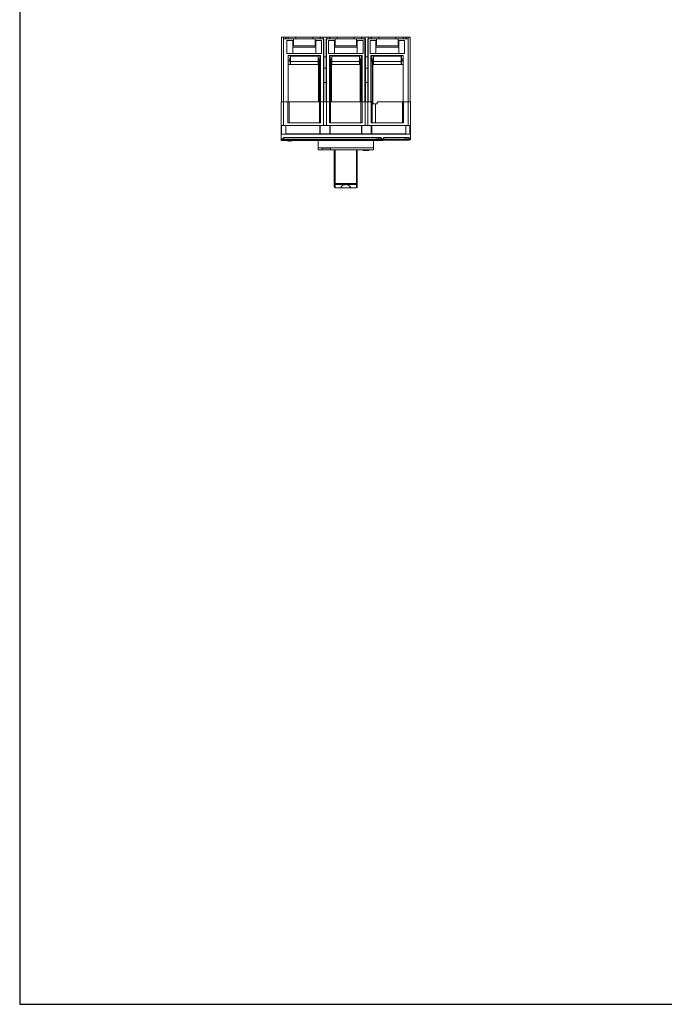
# Model space of a CAD drawing. Units: millimetres. Extents: x 570 to 8795, y -7926 to -223.
# Drawn here: x 570 to 1268, y -4708 to -3642 of the extents above; entities that cross this region are included whole.
import ezdxf

# ---------------------------------------------------------------- set-up
doc = ezdxf.new("R2010")
doc.units = ezdxf.units.MM

msp = doc.modelspace()

# ---------------------------------------------------------------- linework, layer by layer
at = {"linetype": 'Continuous', "lineweight": 15}
for p, q in [((853.651, -3730.923), (853.651, -3660.923)), ((853.651, -3660.923), (855.951, -3660.923)), ((855.951, -3662.423), (855.951, -3660.923)), ((855.951, -3660.923), (858.051, -3660.923)), ((855.951, -3730.923), (855.951, -3662.423)), ((855.951, -3662.423), (866.788, -3662.423)), ((858.051, -3660.923), (858.051, -3662.423)), ((858.551, -3660.923), (858.051, -3660.923)), ((858.551, -3662.423), (858.551, -3660.923)), ((861.187, -3660.923), (858.551, -3660.923)), ((859.701, -3678.423), (859.701, -3664.423)), ((859.701, -3664.423), (866.051, -3664.423)), ((861.187, -3662.423), (861.187, -3660.923)), ((869.258, -3660.923), (861.187, -3660.923)), ((866.051, -3671.723), (866.051, -3664.423)), ((866.788, -3670.223), (866.788, -3662.423)), ((866.788, -3662.423), (867.019, -3662.423)), ((867.019, -3662.423), (872.735, -3662.423)), ((869.258, -3662.423), (869.258, -3660.923)), ((887.643, -3660.923), (869.258, -3660.923)), ((872.735, -3662.423), (884.166, -3662.423)), ((884.166, -3662.423), (889.882, -3662.423)), ((887.643, -3662.423), (887.643, -3660.923)), ((895.589, -3660.923), (887.643, -3660.923)), ((889.882, -3662.423), (890.113, -3662.423)), ((890.113, -3662.423), (899.201, -3662.423)), ((890.113, -3670.223), (890.113, -3662.423)), ((890.851, -3664.423), (897.201, -3664.423)), ((890.851, -3671.723), (890.851, -3664.423)), ((895.589, -3660.923), (895.589, -3662.423)), ((895.943, -3660.923), (895.589, -3660.923)), ((895.943, -3662.423), (895.943, -3660.923)), ((898.951, -3660.923), (895.943, -3660.923)), ((897.201, -3664.423), (897.195, -3665.823)), ((897.201, -3678.423), (897.201, -3664.423)), ((902.951, -3660.923), (898.951, -3660.923)), ((898.951, -3660.923), (898.951, -3662.423)), ((899.201, -3662.423), (899.201, -3730.923)), ((899.201, -3662.423), (899.651, -3662.423)), ((899.651, -3662.423), (899.651, -3681.923)), ((902.251, -3662.423), (902.251, -3681.923)), ((902.251, -3662.423), (902.701, -3662.423)), ((902.701, -3662.423), (902.701, -3730.923)), ((902.701, -3662.423), (911.788, -3662.423)), ((902.951, -3660.923), (902.951, -3662.423)), ((905.959, -3660.923), (902.951, -3660.923)), ((904.701, -3678.423), (904.701, -3664.423)), ((904.701, -3664.423), (911.051, -3664.423)), ((904.701, -3664.423), (904.706, -3665.823)), ((905.959, -3660.923), (905.959, -3662.423)), ((906.312, -3660.923), (905.959, -3660.923)), ((906.312, -3662.423), (906.312, -3660.923)), ((914.258, -3660.923), (906.312, -3660.923)), ((911.051, -3671.723), (911.051, -3664.423)), ((911.788, -3670.223), (911.788, -3662.423)), ((911.788, -3662.423), (912.019, -3662.423)), ((912.019, -3662.423), (917.735, -3662.423)), ((914.258, -3662.423), (914.258, -3660.923)), ((932.643, -3660.923), (914.258, -3660.923)), ((917.735, -3662.423), (929.166, -3662.423)), ((929.166, -3662.423), (934.882, -3662.423)), ((932.643, -3662.423), (932.643, -3660.923)), ((940.589, -3660.923), (932.643, -3660.923)), ((934.882, -3662.423), (935.113, -3662.423)), ((935.113, -3662.423), (944.201, -3662.423)), ((935.113, -3670.223), (935.113, -3662.423)), ((935.851, -3671.723), (935.851, -3664.423)), ((935.851, -3664.423), (942.201, -3664.423)), ((940.589, -3660.923), (940.589, -3662.423)), ((940.943, -3660.923), (940.589, -3660.923)), ((940.943, -3662.423), (940.943, -3660.923)), ((943.951, -3660.923), (940.943, -3660.923)), ((942.201, -3678.423), (942.201, -3664.423)), ((947.951, -3660.923), (943.951, -3660.923)), ((943.951, -3660.923), (943.951, -3662.423)), ((944.201, -3662.423), (944.201, -3730.923)), ((944.201, -3662.423), (944.651, -3662.423)), ((944.651, -3662.423), (944.651, -3681.923)), ((947.251, -3662.423), (947.701, -3662.423)), ((947.251, -3662.423), (947.251, -3681.923)), ((947.701, -3662.423), (947.701, -3730.923)), ((947.701, -3662.423), (956.788, -3662.423)), ((947.951, -3660.923), (947.951, -3662.423)), ((950.959, -3660.923), (947.951, -3660.923)), ((949.701, -3678.423), (949.701, -3664.423)), ((949.701, -3664.423), (956.051, -3664.423)), ((950.959, -3660.923), (950.959, -3662.423)), ((951.312, -3660.923), (950.959, -3660.923)), ((951.312, -3662.423), (951.312, -3660.923)), ((959.258, -3660.923), (951.312, -3660.923)), ((956.051, -3671.723), (956.051, -3664.423)), ((956.788, -3670.223), (956.788, -3662.423)), ((956.788, -3662.423), (957.019, -3662.423)), ((957.019, -3662.423), (962.735, -3662.423)), ((959.258, -3662.423), (959.258, -3660.923)), ((977.643, -3660.923), (959.258, -3660.923)), ((962.735, -3662.423), (974.166, -3662.423)), ((974.166, -3662.423), (979.882, -3662.423)), ((977.643, -3662.423), (977.643, -3660.923)), ((985.715, -3660.923), (977.643, -3660.923)), ((979.882, -3662.423), (980.113, -3662.423)), ((980.113, -3670.223), (980.113, -3662.423)), ((980.113, -3662.423), (990.951, -3662.423)), ((980.851, -3671.723), (980.851, -3664.423)), ((980.851, -3664.423), (987.201, -3664.423)), ((985.715, -3662.423), (985.715, -3660.923)), ((988.351, -3660.923), (985.715, -3660.923)), ((987.201, -3678.423), (987.201, -3664.423)), ((988.851, -3660.923), (988.351, -3660.923)), ((988.351, -3660.923), (988.351, -3662.423)), ((988.851, -3660.923), (990.951, -3660.923)), ((988.851, -3662.423), (988.851, -3660.923)), ((990.951, -3660.923), (993.251, -3660.923)), ((990.951, -3660.923), (990.951, -3662.423)), ((990.951, -3730.923), (990.951, -3662.423)), ((993.251, -3730.923), (993.251, -3660.923)), ((890.851, -3671.723), (866.051, -3671.723)), ((866.051, -3671.723), (866.051, -3678.423)), ((890.113, -3670.223), (866.788, -3670.223)), ((890.851, -3671.723), (890.851, -3678.423)), ((935.851, -3671.723), (911.051, -3671.723)), ((911.051, -3671.723), (911.051, -3678.423)), ((935.113, -3670.223), (911.788, -3670.223)), ((935.851, -3671.723), (935.851, -3678.423)), ((980.851, -3671.723), (956.051, -3671.723)), ((956.051, -3671.723), (956.051, -3678.423)), ((980.113, -3670.223), (956.788, -3670.223)), ((980.851, -3671.723), (980.851, -3678.423)), ((859.701, -3678.423), (897.201, -3678.423)), ((861.201, -3680.723), (861.201, -3730.923)), ((861.201, -3680.723), (896.201, -3680.723)), ((861.201, -3686.723), (861.951, -3686.723)), ((861.951, -3686.723), (863.201, -3682.758)), ((863.151, -3690.223), (863.151, -3682.917)), ((863.201, -3682.758), (863.201, -3680.723)), ((863.201, -3681.223), (863.451, -3681.223)), ((863.201, -3681.723), (863.451, -3681.723)), ((863.451, -3681.223), (871.551, -3681.223)), ((863.451, -3687.223), (863.451, -3681.223)), ((863.451, -3687.223), (871.551, -3687.223)), ((863.451, -3690.223), (863.451, -3687.223)), ((875.451, -3681.223), (871.551, -3681.223)), ((875.451, -3687.223), (871.551, -3687.223)), ((875.451, -3681.223), (881.451, -3681.223)), ((875.451, -3687.223), (881.451, -3687.223)), ((885.351, -3681.223), (881.451, -3681.223)), ((885.351, -3687.223), (881.451, -3687.223)), ((885.351, -3681.223), (893.451, -3681.223)), ((885.351, -3687.223), (893.451, -3687.223)), ((893.451, -3687.223), (893.451, -3681.223)), ((893.451, -3681.723), (893.701, -3681.723)), ((893.451, -3687.223), (893.451, -3690.223)), ((893.701, -3680.723), (893.701, -3682.758)), ((893.701, -3682.758), (894.951, -3686.723)), ((894.051, -3690.223), (894.051, -3683.868)), ((894.951, -3686.723), (894.951, -3730.923)), ((894.951, -3686.723), (895.259, -3686.723)), ((895.452, -3680.723), (895.452, -3686.223)), ((896.201, -3680.723), (896.201, -3730.923)), ((899.651, -3709.923), (899.651, -3681.923)), ((899.651, -3681.923), (902.251, -3681.923)), ((902.251, -3681.923), (902.251, -3709.923)), ((904.701, -3678.423), (942.201, -3678.423)), ((905.701, -3680.723), (905.701, -3730.923)), ((905.701, -3680.723), (941.201, -3680.723)), ((906.45, -3686.223), (906.45, -3680.723)), ((906.642, -3686.723), (906.951, -3686.723)), ((906.951, -3686.723), (908.201, -3682.758)), ((906.951, -3686.723), (906.951, -3730.923)), ((907.851, -3683.868), (907.851, -3690.223)), ((908.201, -3682.758), (908.201, -3680.723)), ((908.201, -3681.723), (908.451, -3681.723)), ((908.451, -3681.223), (916.551, -3681.223)), ((908.451, -3687.223), (908.451, -3681.223)), ((908.451, -3687.223), (916.551, -3687.223)), ((908.451, -3690.223), (908.451, -3687.223)), ((920.451, -3681.223), (916.551, -3681.223)), ((920.451, -3687.223), (916.551, -3687.223)), ((920.451, -3681.223), (926.451, -3681.223)), ((920.451, -3687.223), (926.451, -3687.223)), ((930.351, -3681.223), (926.451, -3681.223)), ((930.351, -3687.223), (926.451, -3687.223)), ((930.351, -3681.223), (938.451, -3681.223)), ((930.351, -3687.223), (938.451, -3687.223)), ((938.451, -3687.223), (938.451, -3681.223)), ((938.451, -3681.723), (938.701, -3681.723)), ((938.451, -3687.223), (938.451, -3690.223)), ((938.701, -3680.723), (938.701, -3682.758)), ((938.701, -3682.758), (939.951, -3686.723)), ((939.051, -3683.868), (939.051, -3690.223)), ((939.951, -3686.723), (939.951, -3730.923)), ((939.951, -3686.723), (940.259, -3686.723)), ((940.452, -3680.723), (940.452, -3686.223)), ((941.201, -3680.723), (941.201, -3730.923)), ((944.651, -3709.923), (944.651, -3681.923)), ((944.651, -3681.923), (947.251, -3681.923)), ((947.251, -3681.923), (947.251, -3709.923)), ((949.701, -3678.423), (987.201, -3678.423)), ((950.701, -3680.723), (950.701, -3730.923)), ((950.701, -3680.723), (985.701, -3680.723)), ((951.45, -3686.223), (951.45, -3680.723)), ((951.642, -3686.723), (951.951, -3686.723)), ((951.951, -3686.723), (953.201, -3682.758)), ((951.951, -3686.723), (951.951, -3730.923)), ((952.851, -3690.223), (952.851, -3683.868)), ((953.201, -3682.758), (953.201, -3680.723)), ((953.201, -3681.723), (953.451, -3681.723)), ((953.451, -3681.223), (961.551, -3681.223)), ((953.451, -3687.223), (953.451, -3681.223)), ((953.451, -3687.223), (961.551, -3687.223)), ((953.451, -3690.223), (953.451, -3687.223)), ((965.451, -3681.223), (961.551, -3681.223)), ((965.451, -3687.223), (961.551, -3687.223)), ((965.451, -3681.223), (971.451, -3681.223)), ((965.451, -3687.223), (971.451, -3687.223)), ((975.351, -3681.223), (971.451, -3681.223)), ((975.351, -3687.223), (971.451, -3687.223)), ((975.351, -3681.223), (983.451, -3681.223)), ((975.351, -3687.223), (983.451, -3687.223)), ((983.451, -3687.223), (983.451, -3681.223)), ((983.701, -3681.223), (983.451, -3681.223)), ((983.451, -3681.723), (983.701, -3681.723)), ((983.451, -3687.223), (983.451, -3690.223)), ((983.701, -3680.723), (983.701, -3682.758)), ((983.701, -3682.758), (984.951, -3686.723)), ((983.751, -3690.223), (983.751, -3682.917)), ((984.951, -3686.723), (985.701, -3686.723)), ((985.701, -3680.723), (985.701, -3730.923)), ((861.201, -3690.223), (894.051, -3690.223)), ((894.051, -3730.623), (894.051, -3690.223)), ((899.651, -3694.423), (902.251, -3694.423)), ((907.851, -3730.623), (907.851, -3690.223)), ((939.051, -3690.223), (907.851, -3690.223)), ((939.051, -3730.623), (939.051, -3690.223)), ((944.651, -3694.423), (947.251, -3694.423)), ((952.851, -3730.623), (952.851, -3690.223)), ((985.701, -3690.223), (952.851, -3690.223)), ((899.651, -3709.923), (899.651, -3730.923)), ((902.251, -3709.923), (899.651, -3709.923)), ((902.251, -3709.923), (902.251, -3730.923)), ((944.651, -3709.923), (944.651, -3730.923)), ((947.251, -3709.923), (944.651, -3709.923)), ((947.251, -3709.923), (947.251, -3730.923)), ((853.451, -3730.923), (853.451, -3756.423)), ((853.451, -3730.923), (855.851, -3730.923)), ((855.851, -3730.923), (855.851, -3754.923)), ((855.851, -3730.923), (860.301, -3730.923)), ((860.301, -3730.923), (861.201, -3730.923)), ((860.801, -3753.423), (860.801, -3731.423)), ((861.201, -3730.923), (862.051, -3730.923)), ((862.051, -3753.423), (862.051, -3730.923)), ((862.051, -3730.923), (894.851, -3730.923)), ((894.951, -3730.623), (894.051, -3730.623)), ((894.051, -3730.923), (894.051, -3730.623)), ((894.851, -3753.423), (894.851, -3730.923)), ((894.851, -3730.923), (896.101, -3730.923)), ((896.101, -3753.423), (896.101, -3730.923)), ((896.101, -3730.923), (899.451, -3730.923)), ((899.451, -3730.923), (899.451, -3754.923)), ((899.649, -3730.923), (899.451, -3730.923)), ((902.251, -3730.923), (899.651, -3730.923)), ((902.451, -3730.923), (902.253, -3730.923)), ((902.451, -3730.923), (902.451, -3754.923)), ((902.451, -3730.923), (905.801, -3730.923)), ((905.801, -3753.423), (905.801, -3730.923)), ((905.801, -3730.923), (907.051, -3730.923)), ((907.851, -3730.623), (906.951, -3730.623)), ((907.051, -3753.423), (907.051, -3730.923)), ((907.051, -3730.923), (939.851, -3730.923)), ((907.851, -3730.923), (907.851, -3730.623)), ((939.051, -3730.623), (939.951, -3730.623)), ((939.051, -3730.923), (939.051, -3730.623)), ((939.851, -3753.423), (939.851, -3730.923)), ((939.851, -3730.923), (941.101, -3730.923)), ((941.101, -3753.423), (941.101, -3730.923)), ((941.101, -3730.923), (944.451, -3730.923)), ((944.451, -3730.923), (944.451, -3754.923)), ((944.649, -3730.923), (944.451, -3730.923)), ((944.743, -3730.923), (944.651, -3730.923)), ((947.159, -3730.923), (944.743, -3730.923)), ((947.251, -3730.923), (947.159, -3730.923)), ((947.451, -3730.923), (947.253, -3730.923)), ((947.451, -3730.923), (947.451, -3754.923)), ((947.451, -3730.923), (950.801, -3730.923)), ((950.801, -3753.423), (950.801, -3730.923)), ((950.801, -3730.923), (952.051, -3730.923)), ((951.951, -3730.623), (952.851, -3730.623)), ((952.051, -3753.423), (952.051, -3730.923)), ((952.851, -3732.923), (952.851, -3730.623)), ((957.551, -3732.923), (957.551, -3731.423)), ((958.051, -3730.923), (984.851, -3730.923)), ((984.851, -3753.423), (984.851, -3730.923)), ((984.851, -3730.923), (985.701, -3730.923)), ((985.701, -3730.923), (986.601, -3730.923)), ((986.101, -3753.423), (986.101, -3731.423)), ((986.601, -3730.923), (991.051, -3730.923)), ((991.051, -3730.923), (991.051, -3754.923)), ((991.051, -3730.923), (993.451, -3730.923)), ((993.451, -3730.923), (993.451, -3756.423)), ((952.051, -3732.923), (955.551, -3732.923)), ((955.551, -3732.923), (955.551, -3753.423)), ((957.551, -3732.923), (955.551, -3732.923)), ((855.851, -3756.423), (853.451, -3756.423)), ((853.451, -3756.423), (853.451, -3765.923)), ((853.951, -3765.923), (853.951, -3756.423)), ((855.851, -3754.923), (855.851, -3756.423)), ((855.851, -3756.423), (863.851, -3756.423)), ((858.451, -3765.423), (858.451, -3756.423)), ((860.801, -3753.423), (865.351, -3753.423)), ((863.851, -3756.423), (872.005, -3756.423)), ((878.451, -3753.423), (865.351, -3753.423)), ((872.005, -3756.423), (878.451, -3756.423)), ((891.551, -3753.423), (878.451, -3753.423)), ((878.451, -3756.423), (884.897, -3756.423)), ((884.897, -3756.423), (893.051, -3756.423)), ((891.551, -3753.423), (896.101, -3753.423)), ((893.051, -3756.423), (899.451, -3756.423)), ((895.373, -3756.423), (895.373, -3765.423)), ((895.871, -3765.423), (895.871, -3756.423)), ((899.451, -3756.423), (899.451, -3754.923)), ((902.451, -3756.423), (899.451, -3756.423)), ((902.451, -3754.923), (902.451, -3756.423)), ((902.451, -3756.423), (908.851, -3756.423)), ((905.801, -3753.423), (910.351, -3753.423)), ((906.03, -3756.423), (906.03, -3765.423)), ((906.528, -3765.423), (906.528, -3756.423)), ((908.851, -3756.423), (917.005, -3756.423)), ((923.451, -3753.423), (910.351, -3753.423)), ((917.005, -3756.423), (923.451, -3756.423)), ((936.551, -3753.423), (923.451, -3753.423)), ((923.451, -3756.423), (929.897, -3756.423)), ((929.897, -3756.423), (938.051, -3756.423)), ((936.551, -3753.423), (941.101, -3753.423)), ((938.051, -3756.423), (944.451, -3756.423)), ((940.373, -3756.423), (940.373, -3765.423)), ((940.871, -3765.423), (940.871, -3756.423)), ((944.451, -3756.423), (944.451, -3754.923)), ((947.451, -3756.423), (944.451, -3756.423)), ((947.451, -3754.923), (947.451, -3756.423)), ((947.451, -3756.423), (953.851, -3756.423)), ((950.801, -3753.423), (955.351, -3753.423)), ((951.03, -3756.423), (951.03, -3765.423)), ((951.528, -3765.423), (951.528, -3756.423)), ((953.851, -3756.423), (962.005, -3756.423)), ((968.451, -3753.423), (955.351, -3753.423)), ((962.005, -3756.423), (968.451, -3756.423)), ((981.551, -3753.423), (968.451, -3753.423)), ((968.451, -3756.423), (974.897, -3756.423)), ((974.897, -3756.423), (983.051, -3756.423)), ((981.551, -3753.423), (986.101, -3753.423)), ((983.051, -3756.423), (991.051, -3756.423)), ((988.451, -3756.423), (988.451, -3765.423)), ((991.051, -3756.423), (991.051, -3754.923)), ((993.451, -3756.423), (991.051, -3756.423)), ((992.951, -3756.423), (992.951, -3765.923)), ((993.451, -3765.923), (993.451, -3756.423)), ((853.451, -3765.923), (853.951, -3765.923)), ((853.451, -3770.923), (853.451, -3765.923)), ((856.051, -3770.923), (853.451, -3770.923)), ((853.451, -3770.923), (853.451, -3771.923)), ((853.451, -3771.923), (856.051, -3771.923)), ((853.601, -3771.923), (853.601, -3772.523)), ((856.351, -3772.523), (853.601, -3772.523)), ((858.451, -3765.923), (853.951, -3765.923)), ((856.051, -3770.923), (856.051, -3769.423)), ((856.051, -3769.423), (961.651, -3769.423)), ((856.051, -3769.623), (856.351, -3769.623)), ((856.051, -3771.923), (856.051, -3770.923)), ((856.351, -3771.023), (856.051, -3771.023)), ((856.351, -3771.147), (856.351, -3769.423)), ((957.251, -3771.147), (856.351, -3771.147)), ((856.351, -3772.355), (856.351, -3771.147)), ((957.251, -3772.355), (856.351, -3772.355)), ((856.351, -3772.355), (856.351, -3772.523)), ((856.351, -3772.523), (957.251, -3772.523)), ((895.373, -3765.423), (858.451, -3765.423)), ((858.451, -3765.423), (858.451, -3765.923)), ((858.451, -3765.923), (895.373, -3765.923)), ((860.351, -3772.823), (860.351, -3772.523)), ((860.351, -3772.823), (861.901, -3772.823)), ((861.901, -3772.523), (861.901, -3772.589)), ((861.901, -3772.589), (861.901, -3773.123)), ((863.001, -3773.323), (862.101, -3773.323)), ((863.201, -3772.589), (863.201, -3772.523)), ((863.201, -3773.123), (863.201, -3772.589)), ((863.201, -3772.823), (864.851, -3772.823)), ((864.851, -3772.823), (864.851, -3772.523)), ((893.451, -3780.423), (893.451, -3772.523)), ((895.373, -3765.423), (895.871, -3765.423)), ((895.373, -3765.423), (895.373, -3765.923)), ((895.373, -3765.923), (906.528, -3765.923)), ((906.03, -3765.423), (895.871, -3765.423)), ((906.03, -3765.423), (906.528, -3765.423)), ((940.373, -3765.423), (906.528, -3765.423)), ((906.528, -3765.423), (906.528, -3765.923)), ((906.528, -3765.923), (940.373, -3765.923)), ((940.373, -3765.423), (940.871, -3765.423)), ((940.373, -3765.423), (940.373, -3765.923)), ((940.373, -3765.923), (951.528, -3765.923)), ((951.03, -3765.423), (940.871, -3765.423)), ((951.03, -3765.423), (951.528, -3765.423)), ((988.451, -3765.423), (951.528, -3765.423)), ((951.528, -3765.423), (951.528, -3765.923)), ((951.528, -3765.923), (988.451, -3765.923)), ((953.451, -3780.423), (953.451, -3772.523)), ((957.251, -3769.423), (957.251, -3771.147)), ((957.251, -3771.147), (957.251, -3772.355)), ((957.251, -3772.523), (957.251, -3772.355)), ((959.451, -3772.523), (957.251, -3772.523)), ((957.601, -3771.502), (957.601, -3769.423)), ((959.101, -3771.502), (957.601, -3771.502)), ((957.601, -3771.78), (957.601, -3771.502)), ((959.101, -3771.78), (957.601, -3771.78)), ((957.601, -3771.78), (957.601, -3771.923)), ((957.601, -3771.923), (959.101, -3771.923)), ((959.101, -3771.502), (959.101, -3769.423)), ((959.101, -3771.502), (959.101, -3771.78)), ((959.101, -3771.923), (959.101, -3771.78)), ((959.451, -3771.147), (959.451, -3769.423)), ((961.351, -3771.147), (959.451, -3771.147)), ((959.451, -3772.355), (959.451, -3771.147)), ((961.351, -3772.355), (959.451, -3772.355)), ((959.451, -3772.355), (959.451, -3772.523)), ((959.451, -3772.523), (961.351, -3772.523)), ((961.351, -3769.423), (961.351, -3771.147)), ((961.351, -3769.623), (961.651, -3769.623)), ((961.651, -3771.023), (961.351, -3771.023)), ((961.351, -3771.147), (961.351, -3772.355)), ((961.351, -3772.523), (961.351, -3772.355)), ((964.101, -3772.523), (961.351, -3772.523)), ((961.651, -3769.423), (961.651, -3770.923)), ((964.251, -3770.923), (961.651, -3770.923)), ((961.651, -3770.923), (961.651, -3771.923)), ((961.651, -3771.923), (964.251, -3771.923)), ((964.101, -3771.923), (964.101, -3772.523)), ((964.251, -3769.423), (964.251, -3770.923)), ((964.251, -3769.423), (991.951, -3769.423)), ((964.251, -3769.623), (964.651, -3769.623)), ((964.251, -3771.923), (964.251, -3770.923)), ((964.651, -3771.023), (964.251, -3771.023)), ((964.651, -3771.923), (964.251, -3771.923)), ((964.651, -3769.423), (964.651, -3771.147)), ((964.651, -3771.147), (987.751, -3771.147)), ((964.651, -3771.147), (964.651, -3772.055)), ((987.751, -3772.055), (964.651, -3772.055)), ((964.651, -3772.055), (964.651, -3772.223)), ((964.651, -3772.223), (987.751, -3772.223)), ((987.751, -3769.423), (987.751, -3771.147)), ((987.751, -3771.147), (987.751, -3772.055)), ((987.751, -3772.223), (987.751, -3772.055)), ((989.551, -3772.223), (987.751, -3772.223)), ((987.901, -3771.502), (987.901, -3769.423)), ((987.901, -3771.502), (989.401, -3771.502)), ((987.901, -3771.78), (987.901, -3771.502)), ((989.401, -3771.78), (987.901, -3771.78)), ((987.901, -3771.78), (987.901, -3771.923)), ((987.901, -3771.923), (989.401, -3771.923)), ((988.451, -3765.923), (988.451, -3765.423)), ((992.951, -3765.923), (988.451, -3765.923)), ((989.401, -3771.502), (989.401, -3769.423)), ((989.401, -3771.502), (989.401, -3771.78)), ((989.401, -3771.923), (989.401, -3771.78)), ((989.551, -3771.147), (989.551, -3769.423)), ((989.551, -3771.147), (991.651, -3771.147)), ((989.551, -3772.055), (989.551, -3771.147)), ((991.651, -3772.055), (989.551, -3772.055)), ((989.551, -3772.055), (989.551, -3772.223)), ((989.551, -3772.223), (991.651, -3772.223)), ((991.651, -3769.423), (991.651, -3771.147)), ((991.651, -3769.623), (991.951, -3769.623)), ((991.951, -3771.023), (991.651, -3771.023)), ((991.651, -3771.147), (991.651, -3772.055)), ((991.951, -3771.923), (991.651, -3771.923)), ((991.651, -3772.223), (991.651, -3772.055)), ((991.951, -3770.923), (991.951, -3769.423)), ((993.451, -3770.923), (991.951, -3770.923)), ((991.951, -3770.923), (991.951, -3771.923)), ((991.951, -3771.923), (993.451, -3771.923)), ((992.951, -3765.923), (993.451, -3765.923)), ((993.451, -3770.923), (993.451, -3765.923)), ((993.451, -3771.923), (993.451, -3770.923)), ((953.451, -3780.423), (893.451, -3780.423)), ((893.451, -3780.423), (893.451, -3782.923)), ((893.451, -3782.923), (897.951, -3782.923)), ((897.951, -3781), (897.951, -3782.923)), ((897.951, -3782.923), (906.951, -3782.923)), ((906.598, -3780.898), (898.303, -3780.898)), ((906.951, -3782.923), (906.951, -3781)), ((906.951, -3782.923), (953.451, -3782.923)), ((910.951, -3782.923), (910.951, -3819.401)), ((911.951, -3819.085), (911.951, -3782.923)), ((934.951, -3782.923), (934.951, -3819.085)), ((935.951, -3819.401), (935.951, -3782.923)), ((942.451, -3783.423), (942.451, -3782.923)), ((942.451, -3783.423), (948.451, -3783.423)), ((948.451, -3782.923), (948.451, -3783.423)), ((953.451, -3782.923), (953.451, -3780.423)), ((910.951, -3819.401), (910.951, -3822.883)), ((934.951, -3819.085), (911.951, -3819.085)), ((911.951, -3819.085), (911.951, -3820.104)), ((911.951, -3820.104), (934.951, -3820.104)), ((911.951, -3823.883), (911.951, -3820.104)), ((921.135, -3823.883), (911.951, -3823.883)), ((934.951, -3823.883), (925.77, -3823.883)), ((934.951, -3820.104), (934.951, -3819.085)), ((934.951, -3820.104), (934.951, -3823.883)), ((935.951, -3822.883), (935.951, -3819.401))]:
    msp.add_line(p, q, dxfattribs=at)
msp.add_lwpolyline([(570.289, -4707.974), (8794.935, -4707.974), (8794.935, -2798.262), (570.289, -2798.262)], close=True)
at = {"linetype": 'Continuous', "lineweight": 15, "flags": 128}
for points in [[(910.951, -3819.401), (910.97, -3819.339), (911.027, -3819.28), (911.119, -3819.226), (911.244, -3819.178), (911.395, -3819.139), (911.568, -3819.109), (911.756, -3819.092), (911.951, -3819.085)], [(934.951, -3819.085), (935.146, -3819.092), (935.333, -3819.109), (935.506, -3819.139), (935.658, -3819.178), (935.782, -3819.226), (935.875, -3819.28), (935.931, -3819.339), (935.951, -3819.401)]]:
    msp.add_lwpolyline(points, dxfattribs=at)
at = {"linetype": 'Continuous', "lineweight": 15}
for centre, radius, start, end in [((860.301, -3731.423), 0.5, 0, 90), ((958.051, -3731.423), 0.5, 90, 180), ((986.601, -3731.423), 0.5, 90, 180), ((862.101, -3773.123), 0.2, 180, 270), ((863.001, -3773.123), 0.2, 270, 0), ((895.372, -3765.424), 0.499, 270.113777, 0.114851), ((906.529, -3765.424), 0.499, 179.885149, 269.886223), ((940.372, -3765.424), 0.499, 270.113777, 0.114851), ((951.529, -3765.424), 0.499, 179.885149, 269.886223), ((911.825, -3819.221), 0.892, 191.599628, 278.134001), ((911.951, -3822.883), 1, 180, 270), ((935.077, -3819.221), 0.892, 261.865999, 348.400372), ((934.951, -3822.883), 1, 270, 0)]:
    msp.add_arc(centre, radius, start, end, dxfattribs=at)
at = {"linetype": 'Continuous', "lineweight": 15, "extrusion": (0, 0, -1)}
for centre, major_axis, start_param, end_param in [((893.448, -3681.723), (-0.63, 0), 1.57079633, 1.98290565), ((908.453, -3681.723), (-0.63, 0), 1.158687, 1.57079633), ((938.448, -3681.723), (0.63, 0), 4.71238898, 5.1244983), ((953.453, -3681.723), (0.63, 0), 4.30027966, 4.71238898)]:
    msp.add_ellipse(centre, major_axis=major_axis, ratio=0.79335334, start_param=start_param, end_param=end_param, dxfattribs=at)
at = {"linetype": 'Continuous', "lineweight": 15}
for points, knots in [([(895.259, -3686.723), (895.303, -3686.723), (895.35, -3686.672), (895.426, -3686.491), (895.452, -3686.36), (895.452, -3686.223)], [0, 0, 0, 0, 0.5, 0.5, 1, 1, 1, 1]), ([(906.45, -3686.223), (906.45, -3686.359), (906.476, -3686.491), (906.551, -3686.672), (906.599, -3686.723), (906.642, -3686.723)], [0, 0, 0, 0, 0.5, 0.5, 1, 1, 1, 1]), ([(940.259, -3686.723), (940.303, -3686.723), (940.35, -3686.672), (940.426, -3686.491), (940.452, -3686.36), (940.452, -3686.223)], [0, 0, 0, 0, 0.5, 0.5, 1, 1, 1, 1]), ([(951.45, -3686.223), (951.45, -3686.359), (951.476, -3686.491), (951.551, -3686.672), (951.599, -3686.723), (951.642, -3686.723)], [0, 0, 0, 0, 0.5, 0.5, 1, 1, 1, 1]), ([(898.303, -3780.898), (898.255, -3780.899), (898.16, -3780.901), (898.044, -3780.927), (897.978, -3780.968), (897.957, -3780.992), (897.952, -3780.999), (897.951, -3781)], [0, 0, 0, 0, 0.38289832, 0.74665057, 0.93128274, 0.98365464, 1, 1, 1, 1]), ([(906.951, -3781), (906.95, -3780.999), (906.944, -3780.992), (906.923, -3780.968), (906.858, -3780.927), (906.741, -3780.901), (906.647, -3780.899), (906.598, -3780.898)], [0, 0, 0, 0, 0.01634538, 0.0687206, 0.25335308, 0.61710594, 1, 1, 1, 1]), ([(923.451, -3823.864), (923.988, -3823.868), (925.063, -3823.875), (926.508, -3823.893), (927.665, -3823.813), (928.378, -3823.533), (928.526, -3823.012), (928.138, -3822.325), (927.284, -3821.571), (925.998, -3820.873), (924.393, -3820.437), (922.713, -3820.42), (921.173, -3820.78), (919.852, -3821.413), (918.867, -3822.197), (918.389, -3822.937), (918.481, -3823.471), (919.074, -3823.774), (920.119, -3823.888), (921.527, -3823.882), (922.723, -3823.865), (923.35, -3823.864), (923.451, -3823.864)], [0, 0, 0, 0, 0.05081898, 0.10153854, 0.15478162, 0.20999339, 0.26260232, 0.31238919, 0.36294612, 0.41671182, 0.47184249, 0.52368589, 0.57277126, 0.62382714, 0.67846592, 0.73298909, 0.78407316, 0.83372158, 0.88555454, 0.94043152, 0.99044249, 1, 1, 1, 1])]:
    msp.add_open_spline(points, degree=3, knots=knots, dxfattribs=at)

doc.saveas('drawing.dxf')
